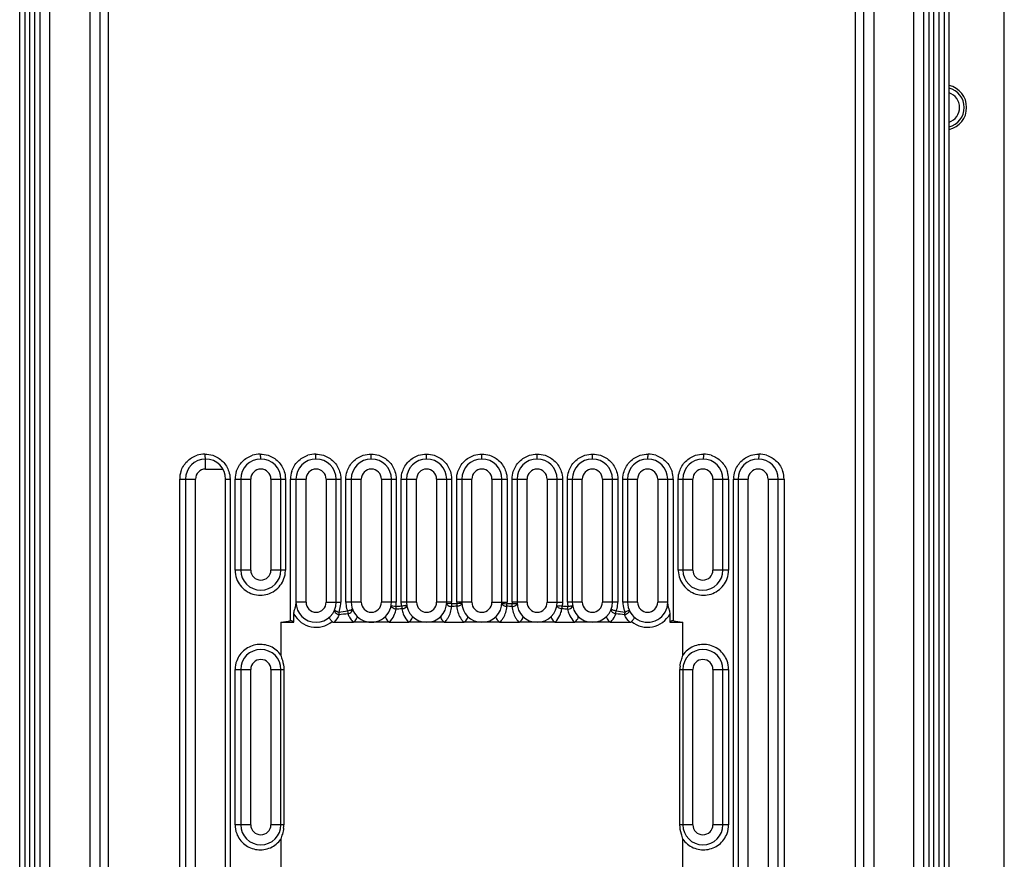
# Model space of a CAD drawing. Extents: x 0 to 4200, y 0 to 2927.
# Drawn here: x 1131 to 1229, y 1220 to 1303 of the extents above; entities that cross this region are included whole.
import ezdxf

# ---------------------------------------------------------------- set-up
doc = ezdxf.new("R2010")
doc.units = 0
doc.header["$LTSCALE"] = 5
doc.header["$MEASUREMENT"] = 0
doc.layers.get('0').update_dxf_attribs({"linetype": 'CONTINUOUS'})

msp = doc.modelspace()

# ---------------------------------------------------------------- linework, layer by layer
at = {"color": 7, "linetype": 'Continuous'}
for p, q in [((1229.434, 1126.577), (1229.434, 1323.751)), ((1131.434, 905.545), (1131.434, 1321.345)), ((1131.934, 1321.345), (1131.934, 911.398)), ((1222.934, 911.398), (1222.934, 1321.345)), ((1223.434, 1321.345), (1223.434, 905.545)), ((1223.934, 905.045), (1223.934, 1321.345)), ((1132.434, 911.515), (1132.434, 1320.845)), ((1132.934, 1199.055), (1132.934, 1320.345)), ((1221.934, 1320.345), (1221.934, 1199.055)), ((1222.434, 911.515), (1222.434, 1320.845)), ((1133.434, 1317.845), (1133.434, 936.345)), ((1134.434, 1200), (1134.434, 1317.845)), ((1220.434, 1200), (1220.434, 1317.845)), ((1221.434, 936.345), (1221.434, 1317.845)), ((1138.434, 1200.757), (1138.434, 1309.345)), ((1139.434, 1200.273), (1139.434, 1309.345)), ((1140.248, 1309.345), (1140.248, 1200.056)), ((1214.62, 1200.056), (1214.62, 1309.345)), ((1215.434, 1309.345), (1215.434, 1200.273)), ((1216.434, 1309.345), (1216.434, 1200.757)), ((1149.934, 1258.345), (1149.934, 1259.345)), ((1177.434, 1259.345), (1177.434, 1259.845)), ((1149.934, 1258.345), (1151.666, 1258.345)), ((1147.359, 950.845), (1147.359, 1257.345)), ((1147.359, 1257.345), (1148.934, 1257.345)), ((1147.934, 1257.345), (1147.934, 950.845)), ((1148.934, 950.845), (1148.934, 1257.345)), ((1151.934, 950.845), (1151.934, 1257.345)), ((1151.934, 1257.345), (1152.371, 1257.345)), ((1152.371, 1257.345), (1152.371, 950.845)), ((1152.872, 1248.295), (1152.872, 1257.345)), ((1152.872, 1257.345), (1154.434, 1257.345)), ((1153.434, 1257.345), (1153.434, 1248.295)), ((1154.434, 1248.295), (1154.434, 1257.345)), ((1156.434, 1257.345), (1156.434, 1248.295)), ((1156.434, 1257.345), (1157.885, 1257.345)), ((1157.434, 1248.295), (1157.434, 1257.345)), ((1157.885, 1257.345), (1157.885, 1248.295)), ((1158.386, 1257.345), (1159.934, 1257.345)), ((1158.395, 1243.262), (1158.389, 1257.345)), ((1158.934, 1257.345), (1158.934, 1244.903)), ((1159.934, 1245.095), (1159.934, 1257.345)), ((1161.934, 1257.345), (1161.934, 1245.095)), ((1161.934, 1257.345), (1163.399, 1257.345)), ((1162.934, 1245.095), (1162.934, 1257.345)), ((1163.399, 1257.345), (1163.399, 1245.095)), ((1163.9, 1245.095), (1163.9, 1257.345)), ((1163.9, 1257.345), (1165.434, 1257.345)), ((1164.434, 1257.345), (1164.434, 1245.095)), ((1165.434, 1245.095), (1165.434, 1257.345)), ((1167.434, 1257.345), (1167.434, 1245.095)), ((1167.434, 1257.345), (1168.36, 1257.345)), ((1168.434, 1245.095), (1168.434, 1257.345)), ((1168.434, 1257.345), (1168.912, 1257.345)), ((1168.912, 1257.345), (1168.912, 1245.095)), ((1169.414, 1245.095), (1169.414, 1257.345)), ((1169.414, 1257.345), (1170.934, 1257.345)), ((1169.934, 1257.345), (1169.934, 1245.095)), ((1170.934, 1245.095), (1170.934, 1257.345)), ((1172.934, 1257.345), (1172.934, 1245.095)), ((1172.934, 1257.345), (1174.426, 1257.345)), ((1173.934, 1245.095), (1173.934, 1257.345)), ((1174.426, 1257.345), (1174.426, 1245.095)), ((1174.927, 1245.095), (1174.927, 1257.345)), ((1174.927, 1257.345), (1176.434, 1257.345)), ((1175.434, 1257.345), (1175.434, 1245.095)), ((1176.434, 1245.095), (1176.434, 1257.345)), ((1178.434, 1257.345), (1178.434, 1245.095)), ((1178.434, 1257.345), (1179.94, 1257.345)), ((1179.434, 1245.095), (1179.434, 1257.345)), ((1179.94, 1257.345), (1179.94, 1245.095)), ((1180.441, 1245.095), (1180.441, 1257.345)), ((1180.441, 1257.345), (1181.934, 1257.345)), ((1180.934, 1257.345), (1180.934, 1245.095)), ((1181.934, 1245.095), (1181.934, 1257.345)), ((1183.934, 1257.345), (1183.934, 1245.095)), ((1183.934, 1257.345), (1184.86, 1257.345)), ((1184.934, 1245.095), (1184.934, 1257.345)), ((1184.934, 1257.345), (1185.454, 1257.345)), ((1185.454, 1257.345), (1185.454, 1245.095)), ((1185.955, 1245.095), (1185.955, 1257.345)), ((1185.955, 1257.345), (1187.434, 1257.345)), ((1186.434, 1257.345), (1186.434, 1245.095)), ((1187.434, 1245.095), (1187.434, 1257.345)), ((1189.434, 1257.345), (1189.434, 1245.095)), ((1189.434, 1257.345), (1190.968, 1257.345)), ((1190.434, 1245.095), (1190.434, 1257.345)), ((1190.968, 1257.345), (1190.968, 1245.095)), ((1191.469, 1245.095), (1191.469, 1257.345)), ((1191.469, 1257.345), (1192.934, 1257.345)), ((1191.934, 1257.345), (1191.934, 1245.095)), ((1192.934, 1245.095), (1192.934, 1257.345)), ((1194.934, 1257.345), (1194.934, 1245.095)), ((1194.934, 1257.345), (1196.481, 1257.345)), ((1195.934, 1244.903), (1195.934, 1257.345)), ((1196.478, 1257.345), (1196.473, 1243.262)), ((1196.983, 1248.295), (1196.983, 1257.345)), ((1196.983, 1257.345), (1198.434, 1257.345)), ((1197.434, 1257.345), (1197.434, 1248.295)), ((1198.434, 1248.295), (1198.434, 1257.345)), ((1200.434, 1257.345), (1200.434, 1248.295)), ((1200.434, 1257.345), (1201.995, 1257.345)), ((1201.434, 1248.295), (1201.434, 1257.345)), ((1201.995, 1257.345), (1201.995, 1248.295)), ((1202.496, 950.845), (1202.496, 1257.345)), ((1202.496, 1257.345), (1203.934, 1257.345)), ((1202.934, 1257.345), (1202.934, 950.845)), ((1203.934, 950.845), (1203.934, 1257.345)), ((1205.934, 1257.345), (1205.934, 950.845)), ((1205.934, 1257.345), (1207.509, 1257.345)), ((1206.934, 950.845), (1206.934, 1257.345)), ((1207.509, 1257.345), (1207.509, 950.845)), ((1154.434, 1248.295), (1152.872, 1248.295)), ((1157.885, 1248.295), (1156.434, 1248.295)), ((1198.434, 1248.295), (1196.983, 1248.295)), ((1201.995, 1248.295), (1200.434, 1248.295)), ((1159.934, 1245.095), (1158.934, 1245.095)), ((1161.934, 1245.095), (1163.399, 1245.095)), ((1165.434, 1245.095), (1163.9, 1245.095)), ((1168.912, 1245.095), (1167.434, 1245.095)), ((1169.934, 1245.095), (1169.414, 1245.095)), ((1169.55, 1244.706), (1169.447, 1244.689)), ((1170.934, 1245.095), (1169.962, 1245.095)), ((1174.426, 1245.095), (1172.934, 1245.095)), ((1173.944, 1244.956), (1173.929, 1244.955)), ((1174.42, 1244.926), (1173.944, 1244.956)), ((1176.434, 1245.095), (1174.927, 1245.095)), ((1175.142, 1244.951), (1174.932, 1244.938)), ((1175.438, 1244.961), (1175.142, 1244.951)), ((1178.434, 1245.095), (1179.94, 1245.095)), ((1179.43, 1244.969), (1179.678, 1244.954)), ((1179.678, 1244.954), (1179.935, 1244.938)), ((1181.934, 1245.095), (1180.441, 1245.095)), ((1180.668, 1244.941), (1180.447, 1244.926)), ((1180.939, 1244.948), (1180.668, 1244.941)), ((1183.934, 1245.095), (1185.454, 1245.095)), ((1186.434, 1245.095), (1185.955, 1245.095)), ((1187.434, 1245.095), (1186.467, 1245.095)), ((1190.968, 1245.095), (1189.434, 1245.095)), ((1192.934, 1245.095), (1191.469, 1245.095)), ((1195.934, 1245.095), (1194.934, 1245.095)), ((1158.728, 1243.095), (1158.728, 1243.918)), ((1196.14, 1243.918), (1196.14, 1243.095)), ((1157.434, 1243.095), (1157.434, 1239.826)), ((1157.434, 1243.095), (1158.728, 1243.095)), ((1162.719, 1243.095), (1164.648, 1243.095)), ((1166.434, 1243.095), (1164.648, 1243.095)), ((1168.219, 1243.095), (1166.434, 1243.095)), ((1168.219, 1243.095), (1170.148, 1243.095)), ((1171.934, 1243.095), (1170.148, 1243.095)), ((1173.719, 1243.095), (1171.934, 1243.095)), ((1173.719, 1243.095), (1175.648, 1243.095)), ((1177.434, 1243.095), (1175.648, 1243.095)), ((1179.219, 1243.095), (1177.434, 1243.095)), ((1179.219, 1243.095), (1181.148, 1243.095)), ((1182.934, 1243.095), (1181.148, 1243.095)), ((1184.719, 1243.095), (1182.934, 1243.095)), ((1184.719, 1243.095), (1186.648, 1243.095)), ((1188.434, 1243.095), (1186.648, 1243.095)), ((1190.219, 1243.095), (1188.434, 1243.095)), ((1190.219, 1243.095), (1192.148, 1243.095)), ((1196.14, 1243.095), (1197.434, 1243.095)), ((1197.434, 1239.826), (1197.434, 1243.095)), ((1152.872, 1222.942), (1152.872, 1238.395)), ((1152.872, 1238.395), (1154.434, 1238.395)), ((1153.434, 1238.395), (1153.434, 1222.942)), ((1154.434, 1222.942), (1154.434, 1238.395)), ((1156.434, 1238.395), (1156.434, 1222.942)), ((1156.434, 1238.395), (1157.722, 1238.395)), ((1157.434, 1222.942), (1157.434, 1238.395)), ((1157.722, 1238.395), (1157.722, 1222.942)), ((1197.146, 1222.942), (1197.146, 1238.395)), ((1197.146, 1238.395), (1198.434, 1238.395)), ((1197.434, 1238.395), (1197.434, 1222.942)), ((1198.434, 1222.942), (1198.434, 1238.395)), ((1200.434, 1238.395), (1200.434, 1222.942)), ((1200.434, 1238.395), (1201.995, 1238.395)), ((1201.434, 1222.942), (1201.434, 1238.395)), ((1201.995, 1238.395), (1201.995, 1222.942)), ((1154.434, 1222.942), (1152.872, 1222.942)), ((1157.722, 1222.942), (1156.434, 1222.942)), ((1198.434, 1222.942), (1197.146, 1222.942)), ((1201.995, 1222.942), (1200.434, 1222.942)), ((1157.434, 1221.511), (1157.434, 1218.095)), ((1197.434, 1218.095), (1197.434, 1221.511))]:
    msp.add_line(p, q, dxfattribs=at)
for centre, radius, start, end in [((1223.434, 1294.349), 2.25, 283.10061, 76.9095), ((1223.434, 1294.349), 1.55, 288.88923, 71.10833), ((1223.434, 1294.349), 2, 284.75421, 75.26078), ((1149.934, 1257.345), 2, 0, 180), ((1149.867, 1257.317), 2.528, 90.05612, 108.07179), ((1155.434, 1257.345), 2, 0, 180), ((1155.381, 1257.317), 2.528, 90.05568, 108.02827), ((1160.934, 1257.345), 2, 0, 180), ((1160.895, 1257.317), 2.528, 90.05534, 107.99406), ((1166.434, 1257.345), 2, 360, 180), ((1171.934, 1257.345), 2, 360, 180), ((1177.434, 1257.345), 2, 360, 180), ((1182.934, 1257.345), 2, 360, 180), ((1188.434, 1257.345), 2, 0, 180), ((1193.934, 1257.345), 2, 0, 180), ((1193.973, 1257.317), 2.528, 72.04345, 89.94453), ((1199.434, 1257.345), 2, 0, 180), ((1199.486, 1257.317), 2.528, 72.02555, 89.94432), ((1204.934, 1257.345), 2, 0, 180), ((1205, 1257.317), 2.528, 72.01003, 89.94413), ((1149.934, 1257.345), 1, 90, 180), ((1155.434, 1257.345), 1, 0, 180), ((1160.934, 1257.345), 1, 0, 180), ((1166.434, 1257.345), 1, 0, 180), ((1171.934, 1257.345), 1, 0, 180), ((1177.434, 1257.345), 1, 0, 180), ((1182.934, 1257.345), 1, 0, 180), ((1188.434, 1257.345), 1, 0, 180), ((1193.934, 1257.345), 1, 0, 180), ((1199.434, 1257.345), 1, 0, 180), ((1204.934, 1257.345), 1, 0, 180), ((1149.868, 1257.342), 2.51, 162.07913, 179.943), ((1149.986, 1257.345), 2.385, 359.9988, 1.62201), ((1155.382, 1257.342), 2.51, 162.05676, 179.94274), ((1155.502, 1257.345), 2.382, 359.99881, 1.67875), ((1160.896, 1257.342), 2.51, 162.03876, 179.94245), ((1193.972, 1257.342), 2.509, 0.05468, 17.91577), ((1199.366, 1257.344), 2.383, 178.31116, 179.99702), ((1199.486, 1257.342), 2.509, 0.05423, 17.8807), ((1204.883, 1257.344), 2.386, 178.36659, 179.99716), ((1205, 1257.342), 2.509, 0.05391, 17.83859), ((1155.434, 1248.295), 2, 180, 0), ((1155.434, 1248.295), 1, 180, 0), ((1155.368, 1248.299), 2.517, 340.20047, 358.14648), ((1155.431, 1248.294), 2.454, 358.20038, 0.00113), ((1199.437, 1248.295), 2.454, 180.0013, 181.8094), ((1199.5, 1248.299), 2.517, 181.86311, 199.88747), ((1199.434, 1248.295), 2, 180, 360), ((1199.434, 1248.295), 1, 180, 360), ((1160.934, 1245.095), 2, 180, 359.99998), ((1160.934, 1245.095), 1, 180, 360), ((1160.889, 1245.097), 2.51, 344.15313, 359.9366), ((1166.406, 1245.097), 2.507, 180.04468, 194.1101), ((1166.434, 1245.095), 2, 180, 0.00001), ((1166.434, 1245.095), 1, 180, 360), ((1166.414, 1245.095), 2.498, 349.6979, 359.99062), ((1177.462, 1128.617), 116.349, 93.95016, 94.23377), ((1179.009, 1245.39), 10.164, 184.18627, 185.60072), ((1180.31, 1245.431), 10.889, 183.90656, 185.22632), ((1171.934, 1245.095), 2, 180.00001, 0.00001), ((1171.934, 1245.095), 1, 180, 360), ((1174.476, 1245.644), 0.97, 259.22916, 267.18825), ((1171.925, 1244.846), 2.509, 342.22151, 356.10205), ((1203.18, 1245.667), 28.769, 181.47686, 181.97499), ((1171.932, 1245.095), 2.494, 356.15431, 359.99937), ((1177.435, 1129.132), 115.833, 91.23796, 91.49121), ((1177.435, 1129.21), 115.505, 91.2384, 91.49176), ((1177.421, 1245.095), 2.494, 180.00219, 183.63774), ((1209.549, 1245.679), 34.625, 181.22594, 181.63977), ((1177.443, 1244.846), 2.51, 183.61998, 197.57371), ((1177.434, 1245.095), 2, 180.00001, 0.00001), ((1177.434, 1245.095), 1, 180, 360), ((1177.424, 1244.846), 2.509, 342.40543, 356.38142), ((1145.318, 1245.679), 34.625, 358.36023, 358.77405), ((1177.433, 1129.218), 115.497, 88.50824, 88.76163), ((1177.446, 1245.095), 2.494, 356.36447, 359.99953), ((1177.433, 1129.14), 115.825, 88.50879, 88.76207), ((1151.688, 1245.667), 28.769, 358.025, 358.52313), ((1182.943, 1244.846), 2.51, 183.89963, 197.75757), ((1182.935, 1245.095), 2.494, 180.00237, 183.84795), ((1182.934, 1245.095), 2, 180.00001, 0.00001), ((1182.934, 1245.095), 1, 180, 360), ((1173.933, 1174.886), 70.742, 80.65466, 80.85545), ((1174.557, 1245.431), 10.889, 354.77368, 356.0934), ((1177.406, 1128.616), 116.35, 85.76624, 86.04985), ((1188.454, 1245.095), 2.499, 180.01168, 190.29973), ((1175.858, 1245.39), 10.164, 354.39929, 355.81374), ((1188.434, 1245.095), 2, 180.00001, 360), ((1188.434, 1245.095), 1, 180, 360), ((1188.47, 1245.095), 2.497, 345.87211, 359.99144), ((1193.978, 1245.097), 2.51, 180.0623, 195.84841), ((1193.934, 1245.095), 2, 180.00001, 0.00005), ((1193.934, 1245.095), 1, 180, 360), ((1160.934, 1245.095), 2.5, 208.0748, 309.55367), ((1163.541, 1244.816), 1.029, 238.81682, 245.34624), ((1163.557, 1244.847), 1.064, 245.27516, 251.66364), ((1160.907, 1245.092), 2.491, 336.19559, 344.14712), ((1177.565, 1127.562), 117.409, 96.60065, 97.03452), ((1177.565, 1127.633), 117.086, 96.60286, 97.03681), ((1166.392, 1245.093), 2.492, 194.11369, 201.18612), ((1170.582, 1244.936), 6.556, 186.51065, 188.71469), ((1166.437, 1244.846), 2.503, 201.15491, 209.07498), ((1166.438, 1244.848), 2.506, 209.09248, 219.29005), ((1166.422, 1244.852), 2.514, 321.22643, 337.9593), ((1166.428, 1244.846), 2.506, 338.01895, 349.69999), ((1177.462, 1128.692), 116.023, 93.95134, 94.23516), ((1171.94, 1244.846), 2.506, 189.34337, 201.33796), ((1171.947, 1244.852), 2.515, 201.40556, 218.72502), ((1171.926, 1244.848), 2.509, 328.68824, 342.17249), ((1177.442, 1244.848), 2.509, 197.62481, 211.201), ((1177.426, 1244.848), 2.509, 328.7784, 342.3553), ((1182.942, 1244.848), 2.509, 197.80784, 211.29171), ((1182.921, 1244.852), 2.515, 321.27352, 338.57819), ((1182.928, 1244.846), 2.506, 338.6444, 350.65518), ((1177.406, 1128.691), 116.024, 85.76485, 86.04866), ((1188.439, 1244.846), 2.506, 190.29805, 201.96471), ((1188.446, 1244.852), 2.514, 202.02545, 218.77199), ((1188.42, 1244.853), 2.516, 320.75741, 338.79183), ((1191.057, 1244.947), 1.046, 244.58135, 253.79873), ((1184.286, 1244.936), 6.555, 351.28506, 353.48936), ((1177.303, 1127.641), 117.078, 82.96331, 83.39725), ((1188.458, 1245.101), 2.511, 338.7871, 345.80641), ((1177.304, 1127.57), 117.401, 82.96556, 83.39949), ((1193.961, 1245.093), 2.492, 195.85374, 203.80261), ((1193.934, 1245.095), 2.5, 230.44634, 331.9252), ((1166.433, 1244.844), 2.499, 219.29906, 224.42792), ((1166.433, 1244.845), 2.501, 315.57453, 321.17852), ((1171.933, 1244.844), 2.499, 218.77516, 224.42711), ((1171.933, 1244.845), 2.501, 315.5749, 321.46049), ((1171.931, 1244.846), 2.503, 321.46515, 328.66005), ((1177.436, 1244.846), 2.503, 211.23083, 218.51979), ((1177.434, 1244.844), 2.5, 218.52251, 224.42668), ((1177.433, 1244.845), 2.501, 315.57491, 321.47279), ((1177.431, 1244.846), 2.503, 321.47757, 328.74969), ((1182.936, 1244.846), 2.503, 211.32089, 218.53225), ((1182.934, 1244.844), 2.5, 218.53487, 224.4267), ((1182.933, 1244.845), 2.501, 315.57458, 321.22057), ((1188.433, 1244.844), 2.499, 218.8173, 224.42718), ((1188.433, 1244.845), 2.501, 315.574, 320.69811), ((1155.434, 1238.395), 2, 0, 180), ((1199.434, 1238.395), 2, 0, 180), ((1155.434, 1238.395), 1, 0, 180), ((1200.125, 1238.394), 2.979, 173.58901, 179.98355), ((1199.434, 1238.395), 1, 0, 180), ((1155.434, 1222.942), 2, 180, 0), ((1155.434, 1222.942), 1, 180, 0), ((1154.743, 1222.943), 2.979, 353.58901, 359.98355), ((1199.434, 1222.942), 2, 180, 0), ((1199.434, 1222.942), 1, 180, 0)]:
    msp.add_arc(centre, radius, start, end, dxfattribs=at)
for points, knots in [([(1147.48, 1258.114), (1147.6, 1258.483), (1148.021, 1259.176), (1148.712, 1259.598), (1149.083, 1259.72)], [0, 0, 0, 0, 0.498224, 1, 1, 1, 1]), ([(1149.865, 1259.845), (1149.865, 1259.783), (1149.868, 1259.667), (1149.88, 1259.504), (1149.899, 1259.413), (1149.919, 1259.345), (1149.934, 1259.345)], [0, 0, 0, 0, 0.362413, 0.69325, 0.911409, 1, 1, 1, 1]), ([(1150.642, 1259.718), (1151.013, 1259.596), (1151.711, 1259.179), (1152.128, 1258.481), (1152.248, 1258.111)], [0, 0, 0, 0, 0.501408, 1, 1, 1, 1]), ([(1152.994, 1258.115), (1153.114, 1258.484), (1153.536, 1259.177), (1154.228, 1259.599), (1154.599, 1259.72)], [0, 0, 0, 0, 0.498731, 1, 1, 1, 1]), ([(1155.379, 1259.845), (1155.379, 1259.783), (1155.382, 1259.667), (1155.39, 1259.503), (1155.408, 1259.416), (1155.42, 1259.345), (1155.434, 1259.345)], [0, 0, 0, 0, 0.365083, 0.697929, 0.916004, 1, 1, 1, 1]), ([(1156.155, 1259.719), (1156.526, 1259.597), (1157.223, 1259.18), (1157.641, 1258.482), (1157.761, 1258.113)], [0, 0, 0, 0, 0.500963, 1, 1, 1, 1]), ([(1158.508, 1258.116), (1158.629, 1258.485), (1159.051, 1259.178), (1159.743, 1259.6), (1160.114, 1259.721)], [0, 0, 0, 0, 0.499133, 1, 1, 1, 1]), ([(1160.934, 1259.345), (1160.92, 1259.344), (1160.917, 1259.41), (1160.901, 1259.487), (1160.896, 1259.652), (1160.892, 1259.773), (1160.892, 1259.845)], [0, 0, 0, 0, 0.079702, 0.260494, 0.573659, 1, 1, 1, 1]), ([(1161.668, 1259.719), (1162.039, 1259.598), (1162.736, 1259.181), (1163.154, 1258.484), (1163.274, 1258.114)], [0, 0, 0, 0, 0.500629, 1, 1, 1, 1]), ([(1164.025, 1258.116), (1164.146, 1258.485), (1164.563, 1259.181), (1165.26, 1259.598), (1165.63, 1259.719)], [0, 0, 0, 0, 0.499406, 1, 1, 1, 1]), ([(1166.434, 1259.345), (1166.42, 1259.345), (1166.428, 1259.422), (1166.407, 1259.503), (1166.409, 1259.67), (1166.406, 1259.783), (1166.406, 1259.845)], [0, 0, 0, 0, 0.078978, 0.299404, 0.634657, 1, 1, 1, 1]), ([(1167.182, 1259.719), (1167.552, 1259.598), (1168.249, 1259.181), (1168.667, 1258.484), (1168.788, 1258.115)], [0, 0, 0, 0, 0.500404, 1, 1, 1, 1]), ([(1169.539, 1258.116), (1169.66, 1258.486), (1170.077, 1259.182), (1170.774, 1259.598), (1171.144, 1259.719)], [0, 0, 0, 0, 0.499612, 1, 1, 1, 1]), ([(1171.934, 1259.345), (1171.93, 1259.345), (1171.933, 1259.364), (1171.927, 1259.386), (1171.926, 1259.436), (1171.922, 1259.526), (1171.921, 1259.666), (1171.92, 1259.783), (1171.92, 1259.845)], [0, 0, 0, 0, 0.019845, 0.076639, 0.169204, 0.296091, 0.632267, 1, 1, 1, 1]), ([(1172.695, 1259.719), (1173.065, 1259.598), (1173.763, 1259.182), (1174.18, 1258.485), (1174.302, 1258.115)], [0, 0, 0, 0, 0.500287, 1, 1, 1, 1]), ([(1175.053, 1258.117), (1175.174, 1258.486), (1175.592, 1259.182), (1176.289, 1259.598), (1176.659, 1259.719)], [0, 0, 0, 0, 0.49971, 1, 1, 1, 1]), ([(1178.209, 1259.719), (1178.579, 1259.598), (1179.276, 1259.182), (1179.694, 1258.485), (1179.815, 1258.115)], [0, 0, 0, 0, 0.500278, 1, 1, 1, 1]), ([(1180.566, 1258.117), (1180.688, 1258.486), (1181.105, 1259.182), (1181.802, 1259.598), (1182.172, 1259.719)], [0, 0, 0, 0, 0.4997, 1, 1, 1, 1]), ([(1182.934, 1259.345), (1182.937, 1259.345), (1182.935, 1259.364), (1182.941, 1259.385), (1182.941, 1259.435), (1182.945, 1259.525), (1182.947, 1259.665), (1182.947, 1259.783), (1182.947, 1259.845)], [0, 0, 0, 0, 0.019534, 0.075606, 0.167357, 0.293659, 0.630138, 1, 1, 1, 1]), ([(1183.723, 1259.719), (1184.093, 1259.598), (1184.791, 1259.182), (1185.208, 1258.485), (1185.329, 1258.115)], [0, 0, 0, 0, 0.500376, 1, 1, 1, 1]), ([(1186.08, 1258.117), (1186.201, 1258.486), (1186.619, 1259.182), (1187.316, 1259.598), (1187.686, 1259.719)], [0, 0, 0, 0, 0.499584, 1, 1, 1, 1]), ([(1188.434, 1259.345), (1188.447, 1259.345), (1188.439, 1259.421), (1188.46, 1259.501), (1188.458, 1259.668), (1188.461, 1259.783), (1188.461, 1259.845)], [0, 0, 0, 0, 0.07724, 0.295309, 0.631078, 1, 1, 1, 1]), ([(1189.237, 1259.719), (1189.607, 1259.598), (1190.305, 1259.181), (1190.722, 1258.484), (1190.843, 1258.114)], [0, 0, 0, 0, 0.500583, 1, 1, 1, 1]), ([(1191.594, 1258.116), (1191.715, 1258.485), (1192.132, 1259.181), (1192.829, 1259.598), (1193.199, 1259.719)], [0, 0, 0, 0, 0.499359, 1, 1, 1, 1]), ([(1193.934, 1259.345), (1193.947, 1259.345), (1193.95, 1259.419), (1193.969, 1259.502), (1193.972, 1259.668), (1193.975, 1259.783), (1193.975, 1259.845)], [0, 0, 0, 0, 0.080153, 0.298208, 0.632721, 1, 1, 1, 1]), ([(1194.752, 1259.721), (1195.123, 1259.601), (1195.817, 1259.178), (1196.24, 1258.484), (1196.36, 1258.114)], [0, 0, 0, 0, 0.500873, 1, 1, 1, 1]), ([(1197.107, 1258.116), (1197.228, 1258.485), (1197.645, 1259.18), (1198.341, 1259.597), (1198.711, 1259.718)], [0, 0, 0, 0, 0.499025, 1, 1, 1, 1]), ([(1199.489, 1259.845), (1199.489, 1259.773), (1199.486, 1259.651), (1199.475, 1259.487), (1199.459, 1259.407), (1199.448, 1259.344), (1199.434, 1259.345)], [0, 0, 0, 0, 0.424885, 0.737248, 0.917202, 1, 1, 1, 1]), ([(1200.266, 1259.721), (1200.638, 1259.6), (1201.332, 1259.177), (1201.754, 1258.483), (1201.874, 1258.113)], [0, 0, 0, 0, 0.501275, 1, 1, 1, 1]), ([(1202.621, 1258.115), (1202.741, 1258.483), (1203.158, 1259.179), (1203.853, 1259.596), (1204.223, 1259.718)], [0, 0, 0, 0, 0.49858, 1, 1, 1, 1]), ([(1205.003, 1259.845), (1205.003, 1259.772), (1204.999, 1259.65), (1204.984, 1259.487), (1204.967, 1259.403), (1204.948, 1259.344), (1204.934, 1259.345)], [0, 0, 0, 0, 0.422838, 0.734095, 0.913372, 1, 1, 1, 1]), ([(1205.781, 1259.721), (1206.153, 1259.6), (1206.847, 1259.176), (1207.269, 1258.481), (1207.388, 1258.111)], [0, 0, 0, 0, 0.501784, 1, 1, 1, 1]), ([(1153.022, 1247.444), (1153.193, 1246.97), (1153.85, 1246.111), (1155.379, 1245.636), (1156.909, 1246.112), (1157.565, 1246.972), (1157.736, 1247.446)], [0, 0, 0, 0, 0.250269, 0.499839, 0.749564, 1, 1, 1, 1]), ([(1197.133, 1247.443), (1197.304, 1246.969), (1197.962, 1246.11), (1199.492, 1245.636), (1201.02, 1246.113), (1201.676, 1246.973), (1201.847, 1247.447)], [0, 0, 0, 0, 0.250463, 0.500198, 0.749755, 1, 1, 1, 1]), ([(1158.788, 1244.327), (1158.818, 1244.426), (1158.905, 1244.607), (1158.934, 1244.807), (1158.934, 1244.902)], [0, 0, 0, 0, 0.521591, 1, 1, 1, 1]), ([(1168.894, 1244.398), (1168.827, 1244.406), (1168.638, 1244.449), (1168.406, 1244.59), (1168.4, 1244.727)], [0, 0, 0, 0, 0.327064, 1, 1, 1, 1]), ([(1168.437, 1244.729), (1168.429, 1244.731), (1168.417, 1244.734), (1168.406, 1244.736), (1168.402, 1244.737)], [0, 0, 0, 0, 0.695444, 1, 1, 1, 1]), ([(1168.872, 1244.648), (1168.828, 1244.656), (1168.683, 1244.683), (1168.538, 1244.709), (1168.437, 1244.729)], [0, 0, 0, 0, 0.30159, 1, 1, 1, 1]), ([(1169.467, 1244.439), (1169.603, 1244.456), (1169.806, 1244.503), (1169.97, 1244.694), (1169.961, 1244.765)], [0, 0, 0, 0, 0.657336, 1, 1, 1, 1]), ([(1169.962, 1244.759), (1169.96, 1244.77), (1169.9, 1244.763), (1169.834, 1244.751), (1169.698, 1244.731), (1169.603, 1244.715), (1169.55, 1244.706)], [0, 0, 0, 0, 0.080793, 0.290413, 0.609536, 1, 1, 1, 1]), ([(1173.929, 1244.955), (1173.933, 1244.931), (1173.939, 1244.876), (1174.032, 1244.782), (1174.125, 1244.738), (1174.196, 1244.716)], [0, 0, 0, 0, 0.197084, 0.415981, 1, 1, 1, 1]), ([(1175.191, 1244.734), (1175.173, 1244.728), (1175.09, 1244.703), (1175.005, 1244.691), (1174.939, 1244.688)], [0, 0, 0, 0, 0.231587, 1, 1, 1, 1]), ([(1175.438, 1244.961), (1175.438, 1244.939), (1175.403, 1244.823), (1175.28, 1244.764), (1175.191, 1244.734)], [0, 0, 0, 0, 0.194538, 1, 1, 1, 1]), ([(1179.43, 1244.967), (1179.429, 1244.944), (1179.46, 1244.826), (1179.583, 1244.767), (1179.671, 1244.736)], [0, 0, 0, 0, 0.196671, 1, 1, 1, 1]), ([(1179.671, 1244.736), (1179.69, 1244.729), (1179.774, 1244.704), (1179.862, 1244.691), (1179.929, 1244.688)], [0, 0, 0, 0, 0.230851, 1, 1, 1, 1]), ([(1180.439, 1244.676), (1180.572, 1244.683), (1180.774, 1244.713), (1180.942, 1244.889), (1180.938, 1244.957)], [0, 0, 0, 0, 0.65892, 1, 1, 1, 1]), ([(1184.906, 1244.762), (1184.904, 1244.737), (1184.938, 1244.601), (1185.079, 1244.531), (1185.18, 1244.493)], [0, 0, 0, 0, 0.188777, 1, 1, 1, 1]), ([(1184.908, 1244.77), (1184.915, 1244.77), (1185.004, 1244.754), (1185.094, 1244.742), (1185.176, 1244.729)], [0, 0, 0, 0, 0.081216, 1, 1, 1, 1]), ([(1185.974, 1244.398), (1186.107, 1244.416), (1186.307, 1244.469), (1186.47, 1244.648), (1186.468, 1244.72)], [0, 0, 0, 0, 0.653886, 1, 1, 1, 1]), ([(1186.458, 1244.749), (1186.443, 1244.755), (1186.41, 1244.702), (1186.363, 1244.714), (1186.335, 1244.711)], [0, 0, 0, 0, 0.35742, 1, 1, 1, 1]), ([(1186.458, 1244.749), (1186.46, 1244.75), (1186.464, 1244.737), (1186.466, 1244.731), (1186.467, 1244.725)], [0, 0, 0, 0, 0.285633, 1, 1, 1, 1]), ([(1195.934, 1244.902), (1195.934, 1244.807), (1195.963, 1244.605), (1196.051, 1244.423), (1196.081, 1244.323)], [0, 0, 0, 0, 0.477994, 1, 1, 1, 1]), ([(1162.76, 1244.262), (1162.758, 1244.241), (1162.769, 1244.135), (1162.848, 1244.046), (1162.917, 1243.998)], [0, 0, 0, 0, 0.199502, 1, 1, 1, 1]), ([(1163.186, 1244.087), (1163.136, 1244.108), (1163.045, 1244.152), (1162.915, 1244.206), (1162.838, 1244.255), (1162.773, 1244.275), (1162.76, 1244.262)], [0, 0, 0, 0, 0.352834, 0.657212, 0.879186, 1, 1, 1, 1]), ([(1162.763, 1244.273), (1162.764, 1244.277), (1162.762, 1244.285), (1162.767, 1244.292), (1162.769, 1244.296)], [0, 0, 0, 0, 0.488025, 1, 1, 1, 1]), ([(1164.556, 1244.384), (1164.548, 1244.386), (1164.531, 1244.365), (1164.498, 1244.347), (1164.446, 1244.332), (1164.357, 1244.305), (1164.231, 1244.254), (1164.125, 1244.213), (1164.069, 1244.192)], [0, 0, 0, 0, 0.046005, 0.122329, 0.224612, 0.35067, 0.65645, 1, 1, 1, 1]), ([(1164.102, 1243.943), (1164.165, 1243.96), (1164.354, 1244.035), (1164.554, 1244.189), (1164.577, 1244.33)], [0, 0, 0, 0, 0.313288, 1, 1, 1, 1]), ([(1164.556, 1244.384), (1164.558, 1244.384), (1164.569, 1244.387), (1164.567, 1244.37), (1164.568, 1244.363)], [0, 0, 0, 0, 0.215886, 1, 1, 1, 1]), ([(1164.577, 1244.33), (1164.577, 1244.337), (1164.576, 1244.351), (1164.571, 1244.365), (1164.567, 1244.369)], [0, 0, 0, 0, 0.537613, 1, 1, 1, 1]), ([(1164.648, 1243.095), (1164.778, 1243.19), (1164.934, 1243.337), (1165.062, 1243.636), (1165.005, 1243.695)], [0, 0, 0, 0, 0.664471, 1, 1, 1, 1]), ([(1167.862, 1243.695), (1167.805, 1243.636), (1167.933, 1243.337), (1168.089, 1243.19), (1168.219, 1243.095)], [0, 0, 0, 0, 0.33553, 1, 1, 1, 1]), ([(1170.148, 1243.095), (1170.278, 1243.19), (1170.434, 1243.337), (1170.562, 1243.636), (1170.505, 1243.695)], [0, 0, 0, 0, 0.664471, 1, 1, 1, 1]), ([(1173.362, 1243.695), (1173.305, 1243.636), (1173.433, 1243.337), (1173.589, 1243.19), (1173.719, 1243.095)], [0, 0, 0, 0, 0.33553, 1, 1, 1, 1]), ([(1175.648, 1243.095), (1175.778, 1243.19), (1175.934, 1243.337), (1176.062, 1243.636), (1176.005, 1243.695)], [0, 0, 0, 0, 0.664471, 1, 1, 1, 1]), ([(1178.862, 1243.695), (1178.805, 1243.636), (1178.933, 1243.337), (1179.089, 1243.19), (1179.219, 1243.095)], [0, 0, 0, 0, 0.33553, 1, 1, 1, 1]), ([(1181.148, 1243.095), (1181.278, 1243.19), (1181.434, 1243.337), (1181.562, 1243.636), (1181.505, 1243.695)], [0, 0, 0, 0, 0.664471, 1, 1, 1, 1]), ([(1184.362, 1243.695), (1184.305, 1243.636), (1184.433, 1243.337), (1184.589, 1243.19), (1184.719, 1243.095)], [0, 0, 0, 0, 0.33553, 1, 1, 1, 1]), ([(1186.648, 1243.095), (1186.778, 1243.19), (1186.934, 1243.337), (1187.062, 1243.636), (1187.005, 1243.695)], [0, 0, 0, 0, 0.664471, 1, 1, 1, 1]), ([(1189.862, 1243.695), (1189.805, 1243.636), (1189.933, 1243.337), (1190.089, 1243.19), (1190.219, 1243.095)], [0, 0, 0, 0, 0.33553, 1, 1, 1, 1]), ([(1190.291, 1244.333), (1190.29, 1244.275), (1190.384, 1244.127), (1190.518, 1244.045), (1190.608, 1244.002)], [0, 0, 0, 0, 0.369534, 1, 1, 1, 1]), ([(1190.299, 1244.372), (1190.296, 1244.366), (1190.293, 1244.353), (1190.291, 1244.339), (1190.291, 1244.333)], [0, 0, 0, 0, 0.501633, 1, 1, 1, 1]), ([(1190.298, 1244.371), (1190.3, 1244.375), (1190.302, 1244.387), (1190.311, 1244.381), (1190.312, 1244.378)], [0, 0, 0, 0, 0.592486, 1, 1, 1, 1]), ([(1190.799, 1244.192), (1190.742, 1244.213), (1190.637, 1244.254), (1190.51, 1244.305), (1190.422, 1244.332), (1190.369, 1244.347), (1190.338, 1244.365), (1190.319, 1244.386), (1190.312, 1244.384)], [0, 0, 0, 0, 0.343465, 0.649141, 0.775193, 0.877486, 0.954168, 1, 1, 1, 1]), ([(1191.646, 1243.837), (1191.675, 1243.847), (1191.783, 1243.888), (1191.885, 1243.946), (1191.951, 1243.998)], [0, 0, 0, 0, 0.266928, 1, 1, 1, 1]), ([(1192.103, 1244.289), (1192.105, 1244.286), (1192.088, 1244.28), (1192.072, 1244.267), (1192.03, 1244.248), (1191.955, 1244.211), (1191.835, 1244.156), (1191.735, 1244.111), (1191.681, 1244.087)], [0, 0, 0, 0, 0.019309, 0.074532, 0.165056, 0.28995, 0.624752, 1, 1, 1, 1]), ([(1191.951, 1243.998), (1191.977, 1244.019), (1192.049, 1244.084), (1192.113, 1244.175), (1192.113, 1244.241)], [0, 0, 0, 0, 0.333431, 1, 1, 1, 1]), ([(1158.419, 1243.265), (1158.45, 1243.268), (1158.571, 1243.238), (1158.673, 1243.164), (1158.728, 1243.095)], [0, 0, 0, 0, 0.262569, 1, 1, 1, 1]), ([(1162.526, 1243.167), (1162.447, 1243.256), (1162.346, 1243.386), (1162.268, 1243.524), (1162.252, 1243.59), (1162.265, 1243.602)], [0, 0, 0, 0, 0.686812, 0.901137, 1, 1, 1, 1]), ([(1192.603, 1243.602), (1192.615, 1243.59), (1192.599, 1243.524), (1192.521, 1243.386), (1192.42, 1243.256), (1192.342, 1243.167)], [0, 0, 0, 0, 0.09888, 0.31327, 1, 1, 1, 1]), ([(1196.14, 1243.095), (1196.158, 1243.117), (1196.237, 1243.204), (1196.359, 1243.276), (1196.449, 1243.265)], [0, 0, 0, 0, 0.243662, 1, 1, 1, 1]), ([(1157.434, 1239.826), (1157.177, 1240.193), (1156.445, 1240.797), (1155.051, 1240.998), (1153.75, 1240.459), (1153.19, 1239.692), (1153.032, 1239.272)], [0, 0, 0, 0, 0.250269, 0.4999, 0.749598, 1, 1, 1, 1]), ([(1201.836, 1239.27), (1201.679, 1239.69), (1201.12, 1240.458), (1199.818, 1240.998), (1198.423, 1240.797), (1197.691, 1240.193), (1197.434, 1239.826)], [0, 0, 0, 0, 0.250392, 0.500083, 0.749714, 1, 1, 1, 1]), ([(1157.434, 1239.826), (1157.434, 1239.739), (1157.504, 1239.573), (1157.553, 1239.408), (1157.578, 1239.324)], [0, 0, 0, 0, 0.499354, 1, 1, 1, 1]), ([(1197.289, 1239.325), (1197.314, 1239.408), (1197.364, 1239.573), (1197.434, 1239.739), (1197.434, 1239.826)], [0, 0, 0, 0, 0.500646, 1, 1, 1, 1]), ([(1153.031, 1222.067), (1153.188, 1221.647), (1153.748, 1220.879), (1155.049, 1220.339), (1156.444, 1220.54), (1157.176, 1221.144), (1157.434, 1221.511)], [0, 0, 0, 0, 0.250392, 0.500083, 0.749714, 1, 1, 1, 1]), ([(1197.434, 1221.511), (1197.691, 1221.144), (1198.423, 1220.54), (1199.817, 1220.339), (1201.118, 1220.878), (1201.678, 1221.645), (1201.836, 1222.065)], [0, 0, 0, 0, 0.250269, 0.4999, 0.749598, 1, 1, 1, 1]), ([(1157.578, 1222.012), (1157.553, 1221.929), (1157.503, 1221.764), (1157.434, 1221.598), (1157.434, 1221.511)], [0, 0, 0, 0, 0.500646, 1, 1, 1, 1]), ([(1197.434, 1221.511), (1197.434, 1221.598), (1197.364, 1221.764), (1197.314, 1221.929), (1197.289, 1222.013)], [0, 0, 0, 0, 0.499354, 1, 1, 1, 1])]:
    msp.add_open_spline(points, degree=3, knots=knots, dxfattribs=at)
for points in [[(1149.865, 1259.845), (1150.127, 1259.845), (1150.393, 1259.8), (1150.642, 1259.718)], [(1155.379, 1259.845), (1155.641, 1259.845), (1155.906, 1259.8), (1156.155, 1259.719)], [(1160.892, 1259.845), (1161.154, 1259.845), (1161.419, 1259.801), (1161.668, 1259.719)], [(1165.63, 1259.719), (1165.879, 1259.801), (1166.144, 1259.845), (1166.406, 1259.845)], [(1166.406, 1259.845), (1166.668, 1259.845), (1166.933, 1259.801), (1167.182, 1259.719)], [(1171.144, 1259.719), (1171.393, 1259.801), (1171.658, 1259.845), (1171.92, 1259.845)], [(1171.92, 1259.845), (1172.182, 1259.845), (1172.446, 1259.801), (1172.695, 1259.719)], [(1176.659, 1259.719), (1176.907, 1259.801), (1177.172, 1259.845), (1177.434, 1259.845)], [(1177.434, 1259.845), (1177.695, 1259.845), (1177.96, 1259.801), (1178.209, 1259.719)], [(1182.172, 1259.719), (1182.421, 1259.801), (1182.686, 1259.845), (1182.947, 1259.845)], [(1182.947, 1259.845), (1183.209, 1259.845), (1183.474, 1259.801), (1183.723, 1259.719)], [(1187.686, 1259.719), (1187.934, 1259.801), (1188.199, 1259.845), (1188.461, 1259.845)], [(1188.461, 1259.845), (1188.723, 1259.845), (1188.988, 1259.801), (1189.237, 1259.719)], [(1193.199, 1259.719), (1193.448, 1259.801), (1193.713, 1259.845), (1193.975, 1259.845)], [(1198.711, 1259.718), (1198.961, 1259.8), (1199.226, 1259.845), (1199.489, 1259.845)], [(1204.223, 1259.718), (1204.473, 1259.8), (1204.739, 1259.845), (1205.003, 1259.845)], [(1152.248, 1258.111), (1152.321, 1257.886), (1152.363, 1257.649), (1152.37, 1257.412)], [(1157.761, 1258.113), (1157.834, 1257.888), (1157.877, 1257.651), (1157.884, 1257.414)], [(1163.274, 1258.114), (1163.355, 1257.867), (1163.399, 1257.604), (1163.399, 1257.345)], [(1163.9, 1257.345), (1163.9, 1257.605), (1163.944, 1257.868), (1164.025, 1258.116)], [(1168.788, 1258.115), (1168.869, 1257.868), (1168.912, 1257.605), (1168.912, 1257.345)], [(1169.414, 1257.345), (1169.414, 1257.605), (1169.457, 1257.869), (1169.539, 1258.116)], [(1174.302, 1258.115), (1174.383, 1257.868), (1174.426, 1257.605), (1174.426, 1257.345)], [(1174.927, 1257.345), (1174.927, 1257.605), (1174.971, 1257.869), (1175.053, 1258.117)], [(1179.815, 1258.115), (1179.896, 1257.868), (1179.94, 1257.605), (1179.94, 1257.345)], [(1180.441, 1257.345), (1180.441, 1257.605), (1180.485, 1257.869), (1180.566, 1258.117)], [(1185.329, 1258.115), (1185.41, 1257.868), (1185.454, 1257.605), (1185.454, 1257.345)], [(1185.955, 1257.345), (1185.955, 1257.605), (1185.999, 1257.869), (1186.08, 1258.117)], [(1190.843, 1258.114), (1190.924, 1257.867), (1190.968, 1257.604), (1190.968, 1257.345)], [(1191.469, 1257.345), (1191.469, 1257.605), (1191.513, 1257.869), (1191.594, 1258.116)], [(1196.984, 1257.415), (1196.991, 1257.652), (1197.033, 1257.89), (1197.107, 1258.116)], [(1202.497, 1257.412), (1202.504, 1257.65), (1202.547, 1257.889), (1202.621, 1258.115)], [(1152.872, 1248.295), (1152.872, 1248.007), (1152.924, 1247.715), (1153.022, 1247.444)], [(1201.847, 1247.447), (1201.944, 1247.717), (1201.995, 1248.008), (1201.995, 1248.295)], [(1169.447, 1244.689), (1169.425, 1244.823), (1169.413, 1244.959), (1169.414, 1245.095)], [(1174.196, 1244.716), (1174.228, 1244.706), (1174.261, 1244.698), (1174.294, 1244.692)], [(1185.454, 1245.095), (1185.454, 1244.959), (1185.442, 1244.823), (1185.421, 1244.689)], [(1186.19, 1244.684), (1186.125, 1244.671), (1186.06, 1244.658), (1185.995, 1244.648)], [(1186.335, 1244.711), (1186.286, 1244.705), (1186.238, 1244.694), (1186.19, 1244.684)], [(1158.728, 1243.918), (1158.728, 1244.056), (1158.748, 1244.195), (1158.788, 1244.327)], [(1163.222, 1243.837), (1163.101, 1243.563), (1162.928, 1243.308), (1162.719, 1243.095)], [(1162.917, 1243.998), (1162.946, 1243.976), (1162.976, 1243.955), (1163.008, 1243.935)], [(1163.186, 1244.087), (1163.196, 1244.003), (1163.208, 1243.92), (1163.222, 1243.837)], [(1185.18, 1244.493), (1185.251, 1244.466), (1185.325, 1244.449), (1185.401, 1244.439)], [(1191.646, 1243.837), (1191.659, 1243.92), (1191.671, 1244.003), (1191.681, 1244.087)], [(1192.148, 1243.095), (1191.939, 1243.308), (1191.766, 1243.563), (1191.646, 1243.837)], [(1192.113, 1244.241), (1192.113, 1244.257), (1192.11, 1244.274), (1192.103, 1244.289)], [(1196.081, 1244.323), (1196.12, 1244.192), (1196.14, 1244.054), (1196.14, 1243.918)], [(1157.434, 1243.095), (1157.762, 1243.152), (1158.09, 1243.21), (1158.419, 1243.265)], [(1162.526, 1243.167), (1162.571, 1243.116), (1162.65, 1243.095), (1162.719, 1243.095)], [(1192.148, 1243.095), (1192.217, 1243.095), (1192.296, 1243.116), (1192.342, 1243.167)], [(1196.449, 1243.265), (1196.777, 1243.21), (1197.105, 1243.152), (1197.434, 1243.095)], [(1153.032, 1239.272), (1152.927, 1238.994), (1152.872, 1238.692), (1152.872, 1238.395)], [(1157.578, 1239.324), (1157.668, 1239.024), (1157.722, 1238.708), (1157.722, 1238.395)], [(1197.164, 1238.726), (1197.187, 1238.929), (1197.231, 1239.129), (1197.289, 1239.325)], [(1201.995, 1238.395), (1201.995, 1238.691), (1201.94, 1238.992), (1201.836, 1239.27)], [(1152.872, 1222.942), (1152.872, 1222.646), (1152.927, 1222.345), (1153.031, 1222.067)], [(1157.703, 1222.611), (1157.68, 1222.408), (1157.636, 1222.208), (1157.578, 1222.012)], [(1197.289, 1222.013), (1197.2, 1222.313), (1197.146, 1222.629), (1197.146, 1222.942)], [(1201.836, 1222.065), (1201.94, 1222.343), (1201.995, 1222.645), (1201.995, 1222.942)]]:
    msp.add_open_spline(points, degree=3, dxfattribs=at)

doc.saveas('drawing.dxf')
